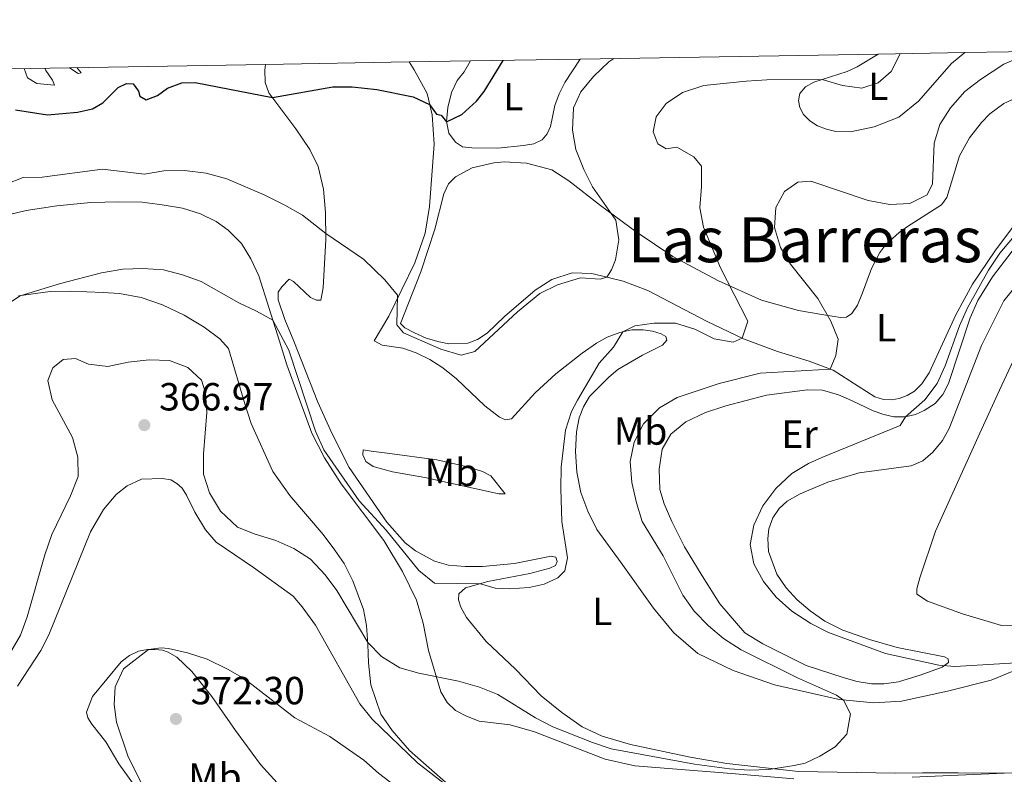
# Model space of a CAD drawing. Units: metres. Extents: x 619167 to 622661, y 4641533 to 4643905.
# Drawn here: x 621117 to 621369, y 4643699 to 4643892 of the extents above; entities that cross this region are included whole.
import ezdxf
from ezdxf.enums import TextEntityAlignment as Align

# ---------------------------------------------------------------- set-up
doc = ezdxf.new("R2010")
doc.units = ezdxf.units.M
doc.header["$MEASUREMENT"] = 0
for name, color, linetype, lineweight in [('Cota de punto acotado terreno', 7, 'Continuous', 0), ('Curva de nivel directora', 30, 'Continuous', 30), ('Curva de nivel intermedia', 30, 'Continuous', 0), ('Etiqueta de uso rústico', 92, 'Continuous', 0), ('Línea de cambio de uso (parcela vista)', 92, 'Continuous', 0), ('Punto acotado terreno (símbolo)', 7, 'Continuous', 0), ('Texto de Área (paraje) menor', 7, 'Continuous', 0), ('Zona delimitada', 6, 'Continuous', 0)]:
    doc.layers.add(name, color=color, linetype=linetype, lineweight=lineweight)
doc.styles.add('Style-Arial', font='arial.ttf')

# ---------------------------------------------------------------- blocks, each defined once
blk = doc.blocks.new('5PATER')
at = {"layer": 'Punto acotado terreno (símbolo)', "linetype": 'Continuous', "lineweight": 0}
h = blk.add_hatch(color=51, dxfattribs=at)
edge = h.paths.add_edge_path()
edge.add_ellipse((0, 0), major_axis=(-0.1095731443231308, -0.1110710700762829), ratio=0.9994222409660317, start_angle=0, end_angle=360)

msp = doc.modelspace()

# ---------------------------------------------------------------- linework, layer by layer
at = {"layer": 'Curva de nivel directora', "color": 30, "linetype": 'Continuous', "lineweight": 30, "elevation": 350, "flags": 128}
msp.add_lwpolyline([(621116.2900000003, 4643868.529999999), (621124.4599999998, 4643867.26), (621132.0899999986, 4643867.920000001), (621135.9100000008, 4643868.820000002), (621138.5499999982, 4643870.330000001), (621142.48, 4643874.210000001), (621144.5999999989, 4643875.220000002), (621146.2999999998, 4643875.199999999), (621147.699999999, 4643873.300000002), (621148.0399999989, 4643872.050000002), (621149.6100000001, 4643871.07), (621152.5400000005, 4643872.220000002), (621155.0999999997, 4643874.090000001), (621158.7199999986, 4643875.440000001), (621162.1099999994, 4643875.539999999), (621181.8300000003, 4643871.700000001), (621197.2599999999, 4643874.37), (621202.2499999986, 4643874.430000001), (621208.4800000003, 4643873.740000002), (621217.8199999989, 4643871.820000002), (621221.9800000008, 4643869.92), (621223.76, 4643867.430000001), (621224.9699999993, 4643867.140000002), (621226.3199999994, 4643865.480000001), (621230.2199999997, 4643867.36), (621233.919999999, 4643870.770000001), (621235.9500000007, 4643873.17), (621240.7699999998, 4643881.16)], dxfattribs=at)
at = {"layer": 'Curva de nivel intermedia', "color": 30, "linetype": 'Continuous', "lineweight": 0, "flags": 128}
for points, elevation in [([(621108.9299999998, 4643815.439999999), (621117.4300000002, 4643820.980000001), (621127.7400000012, 4643824.190000001), (621138.2000000018, 4643826.850000001), (621143.630000001, 4643827.789999999), (621148.7800000008, 4643828.019999999), (621154.0500000014, 4643827.619999999), (621158.9100000008, 4643826.359999998), (621163.6300000015, 4643824.699999999), (621173.2800000008, 4643819.220000001), (621177.8000000003, 4643817.130000001), (621181.950000001, 4643814.749999999), (621186.0599999992, 4643807.100000001), (621192.8400000008, 4643786.46), (621194.9500000008, 4643781.640000001), (621203.99, 4643768.659999999), (621210.8899999999, 4643761.12), (621219.2000000003, 4643750.82), (621223.2300000003, 4643747.579999999), (621234.9400000004, 4643747.449999999), (621238.7400000002, 4643746.300000001), (621242.4500000007, 4643746.189999999), (621247.4300000007, 4643746.529999998), (621251.1900000002, 4643747.38), (621254.7300000007, 4643748.960000001), (621256.480000001, 4643750.749999999), (621257.2100000017, 4643754.109999998), (621255.7300000021, 4643763.390000001), (621255.5199999998, 4643771.819999999), (621255.5399999998, 4643777.26), (621256.6500000008, 4643786.65), (621258.1900000008, 4643791.42), (621259.7000000017, 4643794.319999999), (621265.3099999998, 4643803.800000001), (621268.9100000006, 4643807.92), (621271.3100000012, 4643811.829999999), (621274.3400000001, 4643813.340000001), (621279.2900000009, 4643814.060000001), (621284.7699999993, 4643814.029999998), (621289.7300000014, 4643812.489999998), (621294.6199999999, 4643809.99), (621299.4500000001, 4643809.179999999), (621301.7900000003, 4643810.199999998), (621303.1900000017, 4643814.5), (621296.2100000011, 4643828.159999999), (621291.9500000009, 4643838.539999997), (621290.9600000008, 4643843.449999998), (621291.41, 4643848.909999999), (621291.3899999999, 4643854.119999999), (621289.4299999997, 4643856.550000001), (621285.070000001, 4643859.029999999), (621282.4, 4643858.529999999), (621280.2499999999, 4643859.81), (621279.0400000005, 4643862.890000001), (621279.8099999995, 4643866.75), (621282.4100000013, 4643870.17), (621286.5799999998, 4643872.939999999), (621291.9800000022, 4643874.77), (621302.8200000006, 4643875.890000001), (621308.1200000002, 4643876.220000001), (621322.2000000018, 4643876.31), (621327.3600000007, 4643874.75), (621332.3200000006, 4643874.019999999), (621336.5100000015, 4643875.390000002), (621339.7999999995, 4643878.349999999), (621342.1500000008, 4643882.84), (621342.1599999998, 4643882.880000002)], 359.9999999999999), ([(621298.5600000004, 4643700.140000001), (621303.5600000005, 4643699.82), (621308.5700000017, 4643700.01), (621315.0500000016, 4643700.989999999), (621317.8700000001, 4643701.609999998), (621321.650000002, 4643703.380000001), (621325.4899999998, 4643705.789999999), (621328.4900000016, 4643709.060000001), (621329.4100000004, 4643714.239999999), (621327.6600000003, 4643717.730000001), (621325.8300000018, 4643718.949999998), (621315.920000001, 4643723.399999999), (621301.550000001, 4643730.599999999), (621297.0400000005, 4643733.459999999), (621293.2000000004, 4643736.66), (621289.5400000014, 4643740.440000001), (621286.6700000014, 4643744.529999998), (621281.610000001, 4643754.57), (621276.26, 4643763.359999999), (621274.7700000014, 4643768.140000001), (621273.570000001, 4643773.349999999), (621273.2000000001, 4643778.710000001), (621274.2400000016, 4643783.59), (621276.630000001, 4643788.3), (621280.6600000011, 4643792.419999999), (621285.2099999996, 4643795.05), (621295.9200000007, 4643798.609999998), (621306.35, 4643801.259999999), (621324.2500000015, 4643802.31), (621325.690000001, 4643805.77), (621326.3200000013, 4643809.960000001), (621324.3800000012, 4643814.55), (621321.1, 4643820.350000001), (621314.1500000008, 4643829.09), (621311.5700000013, 4643833.350000001), (621310, 4643838.460000002), (621310.4200000003, 4643843.550000001), (621312.6300000009, 4643847.65), (621315.9900000005, 4643850.050000001), (621319.3299999996, 4643850.270000001), (621333.9400000012, 4643845.33), (621339.490000001, 4643844.3), (621344.5800000007, 4643844.56), (621349.0399999997, 4643846.81), (621350.3700000019, 4643849.630000001), (621350.8099999999, 4643860.009999999), (621352.2500000016, 4643864.800000001), (621354.9400000006, 4643869.07), (621358.6300000009, 4643873.17), (621362.6699999998, 4643876.279999998), (621368.630000001, 4643880.159999999), (621375.9900000015, 4643883.46)], 365.0000000000001), ([(621113.8499999995, 4643849.550000001), (621118.2500000006, 4643851.27), (621123.0400000005, 4643851.32), (621138.4900000001, 4643853.390000001), (621149.2200000011, 4643852.119999998), (621154.160000001, 4643852.919999999), (621159.3800000001, 4643853.029999998), (621164.9099999999, 4643852.38), (621170.2200000007, 4643850.909999999), (621179.7300000014, 4643846.81), (621184.9800000018, 4643844.179999999), (621189.5300000005, 4643841.59), (621195.4800000006, 4643836.91), (621205.1000000008, 4643830.41), (621210.5900000003, 4643825.06), (621213.770000001, 4643821.159999999), (621213.5800000011, 4643813.62), (621215.310000001, 4643811.539999999), (621224.8200000017, 4643807.350000001), (621230.0300000019, 4643805.88), (621233.5200000011, 4643806.8), (621244.3799999995, 4643816.890000001), (621250.0999999995, 4643821.630000001), (621254.600000001, 4643823.800000001), (621260.4900000007, 4643825.59), (621265.54, 4643825.249999999), (621267.240000001, 4643825.779999999), (621268.4300000002, 4643827.609999999), (621269.4400000004, 4643830.189999999), (621270.2699999998, 4643835.31), (621269.4900000019, 4643840.359999999), (621263.5900000011, 4643848.849999999), (621261.3400000001, 4643853.31), (621259.2900000005, 4643858.399999999), (621258.4600000012, 4643863.34), (621258.6900000015, 4643869.07), (621260.6200000005, 4643873.149999999), (621263.8300000001, 4643877.060000001), (621267.7199999993, 4643880.76), (621269.0500000014, 4643881.640000001)], 355.0000000000001), ([(621118.4800000008, 4643879.079999999), (621119.3100000002, 4643876.71), (621121.6700000004, 4643875.279999999), (621126.2200000011, 4643874.83), (621125.7300000017, 4643876.119999997), (621123.9800000016, 4643878.579999999), (621123.7400000001, 4643879.16)], 345.0000000000001), ([(621130.0800000014, 4643879.27), (621132.2699999996, 4643877.779999998), (621132.9900000016, 4643877.949999998), (621131.9200000009, 4643879.300000001)], 345.0000000000002), ([(621375.9700000014, 4643727.46), (621356.0400000003, 4643726.31), (621352.0199999993, 4643726.630000001), (621338.4100000014, 4643729.65), (621323.8, 4643735.029999998), (621319.3200000008, 4643737.259999999), (621314.4400000013, 4643740.429999999), (621310.5000000007, 4643744.000000001), (621307.2199999995, 4643747.999999999), (621304.7200000006, 4643752.559999999), (621303.8399999999, 4643757.480000001), (621304.7400000007, 4643762.380000001), (621307.0400000006, 4643767.32), (621310.38, 4643771.769999999), (621314.4500000003, 4643775.579999999), (621318.7300000007, 4643778.17), (621322.1300000004, 4643779.73), (621342.0999999995, 4643787.88), (621343.4500000017, 4643790.109999998), (621348.3899999993, 4643794.42), (621351.5400000009, 4643798.600000001), (621353.6200000017, 4643803.15), (621357.2500000017, 4643813.350000001), (621359.2900000003, 4643817.909999999), (621364.6600000013, 4643827.59), (621367.6000000007, 4643831.899999999), (621370.8300000007, 4643835.71)], 370.0000000000001), ([(621111.9100000015, 4643724.789999999), (621117.550000001, 4643734.289999999), (621119.2000000007, 4643739.019999999), (621123.72, 4643754.819999998), (621125.5700000008, 4643760.050000002), (621130.2800000003, 4643769.899999999), (621132.2200000006, 4643774.810000001), (621132.1700000013, 4643779.819999999), (621130.8200000012, 4643784.789999999), (621125.5900000009, 4643794.429999999), (621124.5500000014, 4643799.34), (621125.7600000007, 4643802.649999999), (621128.4100000017, 4643804.76), (621131.540000001, 4643805.01), (621134.8600000002, 4643803.529999998), (621139.8300000012, 4643802.949999999), (621145.0300000003, 4643804.08), (621150.3400000011, 4643804.689999998), (621155.5600000002, 4643804.5), (621160.2699999998, 4643802.679999999), (621163.7099999997, 4643799.5), (621164.7600000004, 4643796.21), (621165.1200000001, 4643791.220000001), (621164.2200000016, 4643780.630000001), (621164.2700000008, 4643775.439999999), (621165.8200000019, 4643770.7), (621168.5900000012, 4643766.029999998), (621172.9500000001, 4643761.9), (621177.4200000003, 4643760.08), (621182.7199999999, 4643758.489999999), (621187.310000001, 4643756.490000002), (621191.5500000011, 4643753.71), (621195.2900000005, 4643749.74), (621198.2900000003, 4643745.739999999), (621206.1700000013, 4643732.409999999), (621209.7099999997, 4643728.899999999), (621214.4100000003, 4643725.960000001), (621219.2400000005, 4643724.600000001), (621229.3300000001, 4643722.539999999), (621234.7000000012, 4643721.000000001), (621239.3600000016, 4643719.179999999), (621249.030000001, 4643713.210000001), (621253.4700000001, 4643710.92), (621263.5599999997, 4643706.850000001), (621268.3099999994, 4643705.300000001), (621289.6200000019, 4643701.34), (621298.5600000004, 4643700.140000001)], 365.0000000000001), ([(621150.2899999997, 4643692.67), (621144.9499999997, 4643703.479999999), (621142.0100000005, 4643712.100000001), (621141.4400000006, 4643716.57), (621141.6600000019, 4643721.119999999), (621143.8500000001, 4643725.67), (621150.1900000013, 4643730.649999999), (621153.4400000012, 4643731.079999999), (621155.2899999998, 4643730.930000001), (621160.1500000014, 4643729.779999998), (621165.1700000014, 4643728.140000001), (621170.3700000005, 4643725.659999998), (621174.6900000012, 4643723.140000001), (621187.6100000005, 4643713.220000001), (621196.4900000008, 4643708.400000001), (621205.2300000006, 4643702.38), (621208.9400000008, 4643699.029999998), (621213.2999999993, 4643695.71)], 370.0000000000001)]:
    msp.add_lwpolyline(points, dxfattribs=dict(at, elevation=elevation))
at = {"layer": 'Línea de cambio de uso (parcela vista)', "color": 92, "linetype": 'Continuous', "lineweight": 0, "extrusion": (-0.05593154145443176, 0.9344608096158674, 0.3516456426042967), "elevation": 4304730.193892971, "flags": 128}
msp.add_lwpolyline([(-897707.6845141589, -1616619.662468957), (-897713.9189187628, -1616619.342001736), (-897730.0276224986, -1616617.910581485)], dxfattribs=at)
at = {"layer": 'Línea de cambio de uso (parcela vista)', "color": 92, "linetype": 'Continuous', "lineweight": 0}
for points in [[(621358.5899999999, 4643883.16, 362.5399999999936), (621355.1900000004, 4643880.350000001, 362.3399999999965), (621346.7800000003, 4643870.730000001, 362.1000000000058), (621341.7800000003, 4643866.630000001, 361.9199999999983), (621335.4600000001, 4643864.16, 361.8000000000029), (621329.4600000001, 4643862.9, 361.8899999999995), (621325.6799999997, 4643862.960000001, 361.8300000000018), (621323.3399999999, 4643863.609999999, 361.8899999999995), (621321.0300000003, 4643864.480000001, 361.7700000000041), (621319.0499999998, 4643865.730000001, 361.6199999999953), (621317.4100000003, 4643867.300000001, 361.4700000000012), (621316.5099999999, 4643869.130000001, 361.0599999999977), (621316.1500000004, 4643870.949999999, 360.7599999999948), (621316.5300000003, 4643872.699999999, 360.5200000000041), (621317.9199999999, 4643874.439999999, 360.2799999999988), (621320.0499999998, 4643875.630000001, 360.1699999999983), (621328.5499999998, 4643878.310000001, 359.5099999999948), (621331.1200000001, 4643879.550000001, 359.3000000000029), (621336.5300000003, 4643882.789999999, 359.4499999999971)], [(621216.7699999996, 4643880.75, 349.2700000000041), (621218.04, 4643878.779999999, 349.5500000000029), (621221.3200000003, 4643872.66, 349.8500000000058), (621222.6200000001, 4643867.26, 350.1499999999942), (621223.1100000005, 4643859.779999999, 350.8000000000029), (621221.9900000002, 4643843.84, 352.679999999993), (621220.8899999997, 4643836.980000001, 353.1499999999942), (621218.25, 4643829.449999999, 354.1300000000047), (621211.54, 4643815.850000001, 355.4700000000012), (621207.8499999996, 4643809.470000001, 356.0399999999936), (621209.8899999997, 4643808.4, 356.4900000000052), (621215.1799999997, 4643807.67, 356.3099999999977), (621218.5300000003, 4643806.470000001, 356.1600000000035), (621222.0199999996, 4643804.75, 356.1600000000035), (621225.3799999999, 4643802.59, 355.9499999999971), (621228.8799999999, 4643799.77, 355.9499999999971), (621236.0499999998, 4643792.890000001, 356.6600000000035), (621239.8200000003, 4643789.980000001, 357.0200000000041), (621241.3899999997, 4643789.359999999, 357.7700000000041), (621242.9100000003, 4643789.609999999, 358.1199999999953), (621248.9299999997, 4643796.25, 358.5099999999948), (621254.2100000001, 4643801.09, 359.0200000000041), (621260.8899999997, 4643806.390000001, 359.3399999999965), (621264.5899999999, 4643808.92, 359.4900000000052), (621267.3099999996, 4643810.41, 359.6999999999971), (621270.5499999998, 4643811.67, 359.8800000000047), (621273.5899999999, 4643812.310000001, 360.3600000000006), (621276.5099999999, 4643812.33, 360.3600000000006), (621278.8899999997, 4643811.939999999, 360.4199999999983), (621281.0800000001, 4643811.32, 360.679999999993), (621282.29, 4643810.640000001, 360.7700000000041), (621282.5499999998, 4643809.66, 360.9499999999971), (621281.4600000001, 4643808.42, 360.9199999999983), (621276.3300000001, 4643805.869999999, 360.3300000000018), (621270.0599999996, 4643802.180000001, 360.2400000000052), (621267.7100000001, 4643800.220000001, 360.2100000000065), (621262.8200000003, 4643795.26, 360.0899999999965), (621261.29, 4643792.66, 360.2400000000052), (621260.1799999997, 4643789.84, 360.2700000000041), (621259.4500000002, 4643786.220000001, 360.2700000000041), (621259.2300000006, 4643781.199999999, 360.2700000000041), (621259.5700000003, 4643775.980000001, 360.4700000000012), (621260.6299999999, 4643770.789999999, 360.8000000000029), (621262.3499999996, 4643766, 360.7100000000065), (621264.7000000002, 4643761.289999999, 360.7100000000065), (621270.8899999997, 4643752.779999999, 360.8300000000018), (621279.1299999999, 4643741.24, 361.9600000000065), (621284.3399999999, 4643734.880000001, 361.9900000000052), (621290.4600000001, 4643729.59, 362.6499999999942), (621299.4800000006, 4643725.300000001, 363.1199999999953), (621310.0199999996, 4643721.640000001, 363.7200000000012), (621326.5499999998, 4643717.84, 364.9100000000035), (621335.3799999999, 4643717, 365.6199999999953), (621342.5, 4643717.439999999, 366.2799999999988), (621354.2100000001, 4643720.01, 367.0200000000041), (621365.3499999996, 4643722.810000001, 368.2100000000065), (621375.0800000001, 4643726.84, 369.820000000007)], [(621260.4500000002, 4643881.49, 352.9100000000035), (621256.5099999999, 4643875.49, 352.4600000000065), (621255.04, 4643872.65, 352.4600000000065), (621253.9900000002, 4643869.66, 352.4600000000065), (621252.8099999996, 4643864.26, 352.429999999993), (621252.0099999999, 4643862.430000001, 352.3999999999942), (621250.7100000001, 4643860.9, 352.3699999999953), (621248.5499999998, 4643859.850000001, 351.9900000000052), (621245.9299999997, 4643859.380000001, 351.6300000000047), (621239.4000000004, 4643858.76, 351.2700000000041), (621232.7599999999, 4643858.789999999, 350.8000000000029), (621230.3799999999, 4643859.09, 350.320000000007), (621228.5899999999, 4643860.25, 350.2899999999936), (621226.9199999999, 4643862.59, 350.2299999999959), (621226.3099999996, 4643865.550000001, 349.9900000000052), (621226.6500000004, 4643869.119999999, 349.929999999993), (621227.5700000003, 4643872.939999999, 349.8699999999953), (621229.0099999999, 4643876.02, 349.8399999999965), (621230.7999999998, 4643878.230000001, 349.8399999999965), (621232.3899999997, 4643881.01, 349.8399999999965)], [(621368.7100000001, 4643699.07, 368.3000000000029), (621356.8899999997, 4643699.140000001, 367.4700000000012), (621347.8399999999, 4643699.15, 367.2899999999936), (621340.9699999997, 4643699.09, 366.6999999999971), (621316.2000000002, 4643699.49, 365.3000000000029), (621297.9000000004, 4643701.529999999, 364.3999999999942), (621288.5099999999, 4643703.180000001, 363.9900000000052), (621273.25, 4643706.4, 363.6900000000023), (621266.0499999998, 4643708.470000001, 363.3899999999995), (621260.9000000004, 4643710.92, 362.8600000000006), (621255.7400000002, 4643714.59, 362.4400000000023), (621250.4699999997, 4643718.800000001, 361.6699999999983), (621243.8700000001, 4643725.65, 361.2799999999988), (621236.4100000003, 4643732.66, 360.7400000000052), (621231.4000000004, 4643738.83, 360.5599999999977), (621229.9199999999, 4643741.470000001, 360.4400000000023), (621229.3799999999, 4643743.33, 360.3600000000006), (621229.4299999997, 4643744.869999999, 360.2700000000041), (621231.1500000004, 4643746.4, 360.179999999993), (621236.8600000005, 4643747.99, 359.9100000000035), (621247.54, 4643750.07, 359.8500000000058), (621252.6500000004, 4643751.460000001, 359.8500000000058), (621254.1500000004, 4643752.119999999, 359.6999999999971), (621254.5499999998, 4643753.16, 359.5200000000041), (621254.2100000001, 4643754.24, 359.429999999993), (621252.9900000002, 4643754.460000001, 359.2799999999988), (621243.6799999997, 4643752.65, 358.8999999999942), (621235.4800000006, 4643751.850000001, 358.8399999999965), (621231.0800000001, 4643751.82, 358.8099999999977), (621226.8300000001, 4643752.230000001, 358.8099999999977), (621223.2400000002, 4643753.210000001, 358.75), (621218.3600000005, 4643755.859999999, 358.6000000000058), (621215.7400000002, 4643757.890000001, 358.4199999999983), (621211.0800000001, 4643763.17, 358.2700000000041), (621201.4800000006, 4643777.17, 357.9400000000023), (621197.0499999998, 4643785.930000001, 357.9100000000035), (621193.4100000003, 4643793.869999999, 358.0899999999965), (621187.3399999999, 4643809.430000001, 358.9600000000065), (621185.04, 4643814.939999999, 358.9600000000065), (621183.29, 4643819.99, 359.0500000000029), (621183.3200000003, 4643821.930000001, 359.1100000000006), (621184.2300000006, 4643823.34, 358.8999999999942), (621186.1299999999, 4643825.25, 358.5399999999936), (621187.2300000006, 4643824.67, 358.3000000000029), (621191.5700000003, 4643820.560000001, 357.8899999999995), (621193.1399999997, 4643819.890000001, 357.8000000000029), (621194.2100000001, 4643819.869999999, 357.7100000000065), (621194.79, 4643823.08, 357.2299999999959), (621195.5, 4643835.390000001, 355.2400000000052), (621195.4199999999, 4643842.27, 354.1600000000035), (621194.8499999996, 4643848.289999999, 353.179999999993), (621193.5599999996, 4643854.08, 352.5599999999977), (621191.3899999997, 4643858.430000001, 351.8699999999953), (621187.8600000005, 4643863.689999999, 350.8300000000018), (621180.9600000001, 4643872.869999999, 349.8800000000047), (621180.0099999999, 4643875.529999999, 349.6399999999995), (621179.8799999999, 4643878.77, 349.070000000007), (621180.0700000003, 4643880.119999999, 348.9700000000012)], [(621377.2599999999, 4643874.180000001, 367.3399999999965), (621368.5700000003, 4643870.130000001, 367.3399999999965), (621365.0499999998, 4643867.529999999, 367.3399999999965), (621362.9100000003, 4643865.32, 367.3099999999977), (621359.8200000003, 4643861.380000001, 367.3099999999977), (621357.29, 4643856.800000001, 367.1300000000047), (621354.0099999999, 4643846.16, 366.8600000000006), (621352.7100000001, 4643844.27, 366.8600000000006), (621344, 4643838.74, 366.9799999999959), (621341.8600000005, 4643837.16, 367.2200000000012), (621338.4500000002, 4643834.08, 367.6600000000035), (621336.9699999997, 4643832.109999999, 367.6900000000023), (621334.7999999998, 4643828.029999999, 367.6100000000006), (621332.54, 4643821.779999999, 367.3999999999942), (621331.2100000001, 4643818.609999999, 366.679999999993), (621329.79, 4643816.460000001, 366), (621328.4000000004, 4643815.52, 365.7299999999959), (621326.9100000003, 4643815.449999999, 365.5500000000029), (621322.6100000005, 4643816.17, 364.8399999999965), (621316.1600000003, 4643817.24, 363.1999999999971), (621306.7599999999, 4643819.930000001, 361.5299999999988), (621295.7000000002, 4643824.850000001, 359.5099999999948), (621284.0499999998, 4643831.02, 357.3099999999977), (621274.7599999999, 4643837.4, 356.0299999999988), (621265.6299999999, 4643844.050000001, 354.4799999999959), (621257.5599999996, 4643850.41, 353.4700000000012), (621253.1900000004, 4643853.210000001, 353.1699999999983), (621246.7300000006, 4643854.91, 353.0200000000041), (621240.9900000002, 4643855.26, 352.75), (621238.4199999999, 4643855.02, 352.6900000000023), (621232.8399999999, 4643853.67, 352.4199999999983), (621228.5800000001, 4643851.41, 352.2799999999988), (621226.8300000001, 4643849.59, 352.3399999999965), (621225.6299999999, 4643847.07, 352.3399999999965), (621223.2999999998, 4643838, 352.8999999999942), (621219.7000000002, 4643827.119999999, 353.6999999999971), (621214.54, 4643813.92, 354.3600000000006), (621215.6299999999, 4643812.800000001, 354.2700000000041), (621218.1100000005, 4643811.539999999, 354.3000000000029), (621221.0700000003, 4643810.220000001, 354.3000000000029), (621224.3899999997, 4643809.230000001, 354.2700000000041), (621226.9100000003, 4643808.710000001, 354.2700000000041), (621231.7100000001, 4643808.949999999, 354.3600000000006), (621234.2199999997, 4643809.83, 354.3600000000006), (621236.6900000004, 4643811.439999999, 354.4199999999983), (621241.1200000001, 4643815.75, 354.3899999999995), (621248.9299999997, 4643822.49, 354.2400000000052), (621253.2199999997, 4643825.199999999, 354.2700000000041), (621258.3600000005, 4643826.850000001, 354.3300000000018), (621263.3899999997, 4643826.720000001, 354.6000000000058), (621271.3700000001, 4643824.77, 355.429999999993), (621277.7400000002, 4643822.359999999, 356.8300000000018), (621292.6399999997, 4643814.560000001, 358.679999999993), (621302.0999999996, 4643810.050000001, 360.0399999999936), (621310.8099999996, 4643806.810000001, 361.7100000000065), (621318.9000000004, 4643804.310000001, 363.6199999999953), (621325, 4643802.029999999, 365.1900000000023), (621335.6799999997, 4643795.24, 367.9900000000052), (621337.8499999996, 4643794.550000001, 368.0200000000041), (621340.0199999996, 4643794.41, 368.1100000000006), (621341.8700000001, 4643794.77, 368.6199999999953), (621343.9299999997, 4643795.51, 368.8899999999995), (621345.7599999999, 4643796.680000001, 369.5099999999948), (621347.6399999997, 4643798.529999999, 369.5399999999936), (621349.5199999996, 4643801.359999999, 369.570000000007), (621356.2999999998, 4643816.180000001, 369.4799999999959), (621360.6100000005, 4643824.01, 368.6199999999953), (621366.29, 4643832.41, 368.5), (621371.8200000003, 4643839.84, 368.320000000007)], [(621112.1699999999, 4643841.16, 358.0099999999948), (621119.0099999999, 4643842.850000001, 357.8899999999995), (621126.8200000003, 4643843.99, 357.7100000000065), (621135.5, 4643844.83, 357.5599999999977), (621142.6200000001, 4643845, 357.2599999999948), (621148.6299999999, 4643844.91, 357.2299999999959), (621153.6799999997, 4643844.279999999, 357.2599999999948), (621158.9100000003, 4643843.369999999, 357.320000000007), (621163.4699999997, 4643841.939999999, 357.5899999999965), (621167.5199999996, 4643840.039999999, 357.7700000000041), (621170.5300000003, 4643837.76, 358.0099999999948), (621173.9299999997, 4643834.41, 358.3300000000018), (621176.3200000003, 4643830.449999999, 358.6900000000023), (621178.3700000001, 4643826.100000001, 359.1699999999983), (621183.6200000001, 4643809.449999999, 360.3899999999995), (621185.5599999996, 4643803.350000001, 360.3000000000029), (621191.9299999997, 4643785.880000001, 359.8500000000058), (621195.1399999997, 4643779.640000001, 359.8500000000058), (621199.4299999997, 4643772.939999999, 359.8500000000058), (621210.2699999996, 4643758.529999999, 360.9499999999971), (621215.04, 4643750.550000001, 361.3399999999965), (621218.5999999996, 4643743.24, 361.7899999999936), (621220.3399999999, 4643737.350000001, 362.5899999999965), (621221.7000000002, 4643730.42, 363.6000000000058), (621224.8899999997, 4643719.810000001, 365.7700000000041), (621226.4600000001, 4643717.109999999, 366.2799999999988), (621228.5999999996, 4643715.029999999, 367.0500000000029), (621231.3799999999, 4643713.619999999, 367.320000000007), (621234.6699999999, 4643712.350000001, 367.2899999999936), (621242.5099999999, 4643711.380000001, 367.0299999999988), (621248.7999999998, 4643709.630000001, 366.5200000000041), (621266.7999999998, 4643702.59, 366.1900000000023), (621274.3700000001, 4643700.939999999, 366.1300000000047), (621299.0499999998, 4643698.99, 365.5399999999936), (621314.9900000002, 4643697.600000001, 366.0099999999948)], [(621378.5999999996, 4643832.180000001, 371.4900000000052), (621368.5499999998, 4643819.720000001, 371.8099999999977), (621362.9100000003, 4643808.279999999, 372.1699999999983), (621354.6100000005, 4643787.08, 371.9600000000065), (621352.9299999997, 4643784.039999999, 372.0200000000041), (621350.4199999999, 4643781.100000001, 372.0200000000041), (621347.9100000003, 4643778.869999999, 371.9900000000052), (621344.8899999997, 4643777.600000001, 371.7599999999948), (621331.6200000001, 4643775.789999999, 371.6100000000006), (621323.6399999997, 4643773.369999999, 371.5800000000018), (621316.5700000003, 4643770.460000001, 371.2799999999988), (621313.2400000002, 4643768.57, 371.25), (621311.2199999997, 4643766.699999999, 371.25), (621309.5800000001, 4643764.279999999, 371.070000000007), (621308.6200000001, 4643761.52, 370.9499999999971), (621308.3099999996, 4643758.970000001, 370.7400000000052), (621308.54, 4643755.720000001, 370.7100000000065), (621310.5999999996, 4643749.92, 370.4799999999959), (621313.0199999996, 4643746.430000001, 370.179999999993), (621315.8399999999, 4643743.380000001, 370.0899999999965), (621319.1600000003, 4643740.539999999, 369.9400000000023), (621322.9299999997, 4643737.869999999, 369.9400000000023), (621327.4600000001, 4643735.600000001, 369.9400000000023), (621334.2699999996, 4643733.210000001, 370), (621341.3600000005, 4643731.180000001, 370.1199999999953), (621353.4100000003, 4643728.810000001, 370), (621354.3600000005, 4643728.230000001, 370), (621354.4299999997, 4643727.310000001, 369.9700000000012), (621352.8099999996, 4643726.140000001, 369.820000000007), (621347.5099999999, 4643724.16, 369.3999999999942), (621341.7100000001, 4643722.42, 368.7200000000012), (621337.9900000002, 4643721.91, 368.3600000000006), (621334.7999999998, 4643721.9, 367.9499999999971), (621331.1799999997, 4643722.480000001, 367.6199999999953), (621327.79, 4643723.390000001, 367.5299999999988), (621318.1600000003, 4643726.560000001, 366.7200000000012), (621307.0499999998, 4643732.07, 366.6699999999983), (621302.4900000002, 4643734.939999999, 367.4600000000065), (621296.0700000003, 4643742.350000001, 367.1900000000023), (621291.5300000003, 4643749.5, 367.1900000000023), (621287.0999999996, 4643756.92, 367.1000000000058), (621283.7999999998, 4643763.33, 366.8300000000018), (621281.8399999999, 4643767.850000001, 366.7700000000041), (621280.79, 4643771.5, 366.7400000000052), (621280.6200000001, 4643776.680000001, 366.5899999999965), (621281.3499999996, 4643781.850000001, 366.5599999999977), (621283.5700000003, 4643785.66, 366.5299999999988), (621287.4000000004, 4643788.789999999, 366.4400000000023), (621292.4299999997, 4643791.199999999, 366.4400000000023), (621297.6299999999, 4643792.939999999, 366.4400000000023), (621307.9699999997, 4643795.59, 366.5899999999965), (621318.4400000004, 4643796.970000001, 366.7100000000065), (621322.3099999996, 4643796.880000001, 367.25), (621326.4000000004, 4643795.75, 367.5200000000041), (621329.6600000003, 4643794.25, 368.2899999999936), (621335.2400000002, 4643791.609999999, 368.8300000000018), (621337.9100000003, 4643790.680000001, 368.8600000000006), (621340.4900000002, 4643790.109999999, 369.5099999999948), (621343.4100000003, 4643790.100000001, 369.9900000000052), (621346.04, 4643790.689999999, 370.9100000000035), (621348.29, 4643791.730000001, 371.0299999999988), (621351.0800000001, 4643793.480000001, 371.0299999999988), (621352.9900000002, 4643795.83, 371.179999999993), (621354.4500000002, 4643798.640000001, 371.2700000000041), (621360.0099999999, 4643815.350000001, 371.3899999999995), (621361.9800000006, 4643819.82, 371.3600000000006), (621365.6699999999, 4643825.869999999, 370.8800000000047), (621378.8300000001, 4643843.02, 370.1100000000006)], [(621231.7000000002, 4643691.730000001, 369.320000000007), (621216.8600000005, 4643704.810000001, 368.2899999999936), (621212.3799999999, 4643709.949999999, 367.7400000000052), (621209.5499999998, 4643714.130000001, 367.5299999999988), (621207.0099999999, 4643721.640000001, 366.9400000000023), (621206.4000000004, 4643727.27, 366.070000000007), (621206.2000000002, 4643732.039999999, 365.0299999999988), (621205.8499999996, 4643736.74, 364.6399999999995), (621205.1299999999, 4643740.83, 364.0500000000029), (621202.4000000004, 4643748.16, 363.2700000000041), (621200.1699999999, 4643752.600000001, 362.8300000000018), (621197.7800000003, 4643756.060000001, 362.5899999999965), (621194.8300000001, 4643760.029999999, 362.2899999999936), (621186.2699999996, 4643770, 361.070000000007), (621181.9800000006, 4643776.100000001, 361.070000000007), (621176.4400000004, 4643788.380000001, 361.9600000000065), (621174.79, 4643793.380000001, 362.3800000000047), (621170.6100000005, 4643807.550000001, 362.5299999999988), (621168.4500000002, 4643810.050000001, 362.5599999999977), (621164.4400000004, 4643813.02, 362.4100000000035), (621159.3300000001, 4643816.07, 362.1999999999971), (621153.7699999996, 4643818.67, 361.9600000000065), (621148.3499999996, 4643820.539999999, 361.6399999999995), (621142.7999999998, 4643821.57, 361.1000000000058), (621138.5999999996, 4643821.859999999, 360.8300000000018), (621130.3300000001, 4643822.189999999, 360.4199999999983), (621125.1200000001, 4643822.08, 360.3000000000029), (621116.9800000006, 4643821, 359.9700000000012)], [(621375.9900000002, 4643736.83, 373.8399999999965), (621367.9800000006, 4643736.76, 373.929999999993), (621358.0199999996, 4643739.789999999, 373.8999999999942), (621349.1399999997, 4643743.01, 373.7799999999988), (621346.3600000005, 4643744.77, 373.7799999999988), (621346.3499999996, 4643746.109999999, 373.8699999999953), (621347.1699999999, 4643748.99, 373.8399999999965), (621351.1699999999, 4643760.84, 373.8099999999977), (621362.04, 4643784.980000001, 373.6300000000047), (621367.4500000002, 4643796.869999999, 374.0800000000018), (621375.3300000001, 4643813.699999999, 374.1399999999995)], [(621241.2400000002, 4643770.439999999, 358.2599999999948), (621239.6299999999, 4643770.460000001, 358.6199999999953), (621220.7300000006, 4643774.619999999, 358.2299999999959), (621212.5, 4643776.050000001, 358.2899999999936), (621207.5800000001, 4643777.4, 358.1399999999995), (621205.7199999997, 4643778.640000001, 357.929999999993), (621204.9100000003, 4643780.380000001, 357.4499999999971), (621205.0199999996, 4643781.66, 357.2200000000012), (621207.0999999996, 4643781.33, 356.7400000000052), (621211.1399999997, 4643780.800000001, 356.5299999999988), (621223.79, 4643779.109999999, 356.4100000000035), (621231.6900000004, 4643777.300000001, 356.7700000000041), (621235.4800000006, 4643776.09, 356.9499999999971), (621237.5800000001, 4643774.99, 357.1300000000047), (621241.2400000002, 4643770.439999999, 358.2599999999948)], [(621116.7300000006, 4643721.25, 367.0299999999988), (621122.75, 4643730.42, 367), (621124.7400000002, 4643734.42, 367.0599999999977), (621135.3700000001, 4643760.730000001, 367), (621138.7300000006, 4643766.460000001, 366.9400000000023), (621141.9900000002, 4643770.230000001, 366.7899999999936), (621144.7599999999, 4643772.480000001, 366.6100000000006), (621148.4199999999, 4643774.16, 366.429999999993), (621153.75, 4643774.350000001, 366.1600000000035), (621155.8899999997, 4643773.960000001, 366.1900000000023), (621157.4500000002, 4643773.050000001, 366.2200000000012), (621158.8099999996, 4643771.869999999, 366.3099999999977), (621159.9100000003, 4643770.100000001, 366.3999999999942), (621162.0300000003, 4643765.75, 366.429999999993), (621164.79, 4643761.189999999, 366.4900000000052), (621167.4900000002, 4643758.050000001, 366.6699999999983), (621177.04, 4643751.58, 366.8500000000058), (621187.1200000001, 4643744.300000001, 367.3500000000058), (621189.4400000004, 4643741.59, 367.5), (621192.8200000003, 4643736.84, 367.6199999999953), (621204.1299999999, 4643716.76, 368.6900000000023), (621207.29, 4643712.850000001, 368.6600000000035), (621218.9199999999, 4643701.730000001, 368.9900000000052), (621231.7000000002, 4643691.730000001, 369.320000000007)], [(621149.4500000002, 4643691.949999999, 369.3800000000047), (621142.6200000001, 4643701.480000001, 368.9600000000065), (621139.2999999998, 4643707.060000001, 368.7799999999988), (621135.7599999999, 4643711.58, 368.3300000000018), (621134.7100000001, 4643713.230000001, 368.3300000000018), (621134.4100000003, 4643714.600000001, 368.4499999999971), (621135.9199999999, 4643718.630000001, 368.6900000000023), (621143.2199999997, 4643727.460000001, 369.5200000000041), (621145.3200000003, 4643729.100000001, 369.6699999999983), (621147.6900000004, 4643730.199999999, 369.820000000007), (621149.9299999997, 4643730.640000001, 369.9700000000012), (621151.8899999997, 4643730.67, 370.179999999993), (621153.7699999996, 4643730.439999999, 370.179999999993), (621155.2199999997, 4643730, 370.4499999999971), (621157.4299999997, 4643728.720000001, 370.8300000000018), (621161.2800000003, 4643725.01, 371.1000000000058), (621166.4000000004, 4643718.65, 371.6399999999995), (621172.3899999997, 4643709.939999999, 371.8500000000058), (621178.79, 4643701.310000001, 371.8800000000047), (621183.9500000002, 4643695.609999999, 371.9100000000035)], [(621345.1500000004, 4643698.050000001, 367.1699999999983), (621368.7100000001, 4643699.07, 368.3000000000029)]]:
    msp.add_polyline3d(points, dxfattribs=at)
at = {"layer": 'Zona delimitada', "color": 6, "linetype": 'Continuous', "lineweight": 0}
msp.add_polyline3d([(621009.7400000002, 4643877.230000001, 336.8399999999965), (621180.0700000003, 4643880.119999999, 348.9700000000012), (621216.7699999996, 4643880.75, 349.2700000000041), (621232.3899999997, 4643881.01, 349.8399999999965), (621260.4500000002, 4643881.49, 352.9100000000035), (621336.5300000003, 4643882.789999999, 359.4499999999971), (621358.5899999999, 4643883.16, 362.5399999999936), (621380.9199999999, 4643883.539999999, 365.3699999999953), (621450.1799999997, 4643884.720000001, 365.5), (621465.7699999996, 4643884.980000001, 368.5299999999988), (621498.6900000004, 4643885.539999999, 371.320000000007), (621549.6799999997, 4643886.41, 372.2100000000065), (621647.0899999999, 4643888.07, 372.820000000007), (621682.8700000001, 4643888.680000001, 374.3800000000047), (621699.5800000001, 4643888.960000001, 374.8600000000006), (621731.6399999997, 4643889.51, 375.4400000000023), (621734.6299999999, 4643889.560000001, 375.4799999999959), (621852.0300000003, 4643891.560000001, 375.6499999999942)], dxfattribs=at)

# ---------------------------------------------------------------- block references
at = {"layer": 'Punto acotado terreno (símbolo)', "color": 7, "linetype": 'Continuous', "lineweight": 0, "xscale": 10, "yscale": 10, "zscale": 10}
for p in [(621149.1599999988, 4643787.969999999, 366.9700000000012), (621157.2099999997, 4643712.899999999, 372.3000000000034)]:
    msp.add_blockref('5PATER', p, dxfattribs=at)

# ---------------------------------------------------------------- texts
at = {"layer": 'Cota de punto acotado terreno', "color": 7, "linetype": 'Continuous', "lineweight": 0, "style": 'Style-Arial'}
for s, p in [('366.97', (621152.9099999998, 4643791.719999999, 366.9700000000012)), ('372.30', (621160.9600000009, 4643716.649999999, 372.3000000000029))]:
    msp.add_text(s, height=7.000000000000002, dxfattribs=at).set_placement(p)
at = {"layer": 'Etiqueta de uso rústico', "color": 92, "linetype": 'Continuous', "lineweight": 0, "style": 'Style-Arial'}
for s, p in [('L', (621336.5514203788, 4643874.510010001, 360.1000000000058)), ('L', (621243.3814203775, 4643871.890009999, 350.8800000000047)), ('L', (621338.541420378, 4643812.840009998, 367.6699999999983)), ('Mb', (621275.8702462448, 4643786.470009997, 364.7899999999936)), ('Er', (621316.435456611, 4643785.660009998, 368.570000000007)), ('Mb', (621227.5602462414, 4643775.92001, 357.4900000000052)), ('L', (621266.0914203792, 4643740.37001, 361.1699999999983)), ('Mb', (621167.1602462424, 4643698.090009999, 371.0599999999977))]:
    msp.add_text(s, height=7.000000000000002, dxfattribs=at).set_placement(p, align=Align.MIDDLE_CENTER)
at = {"layer": 'Texto de Área (paraje) menor', "color": 7, "linetype": 'Continuous', "lineweight": 0, "style": 'Style-Arial'}
msp.add_text('Las Barreras', height=11.5, dxfattribs=at).set_placement((621317.8108909896, 4643835.350010002, 365.5299999999988), align=Align.MIDDLE_CENTER)

doc.saveas('drawing.dxf')
